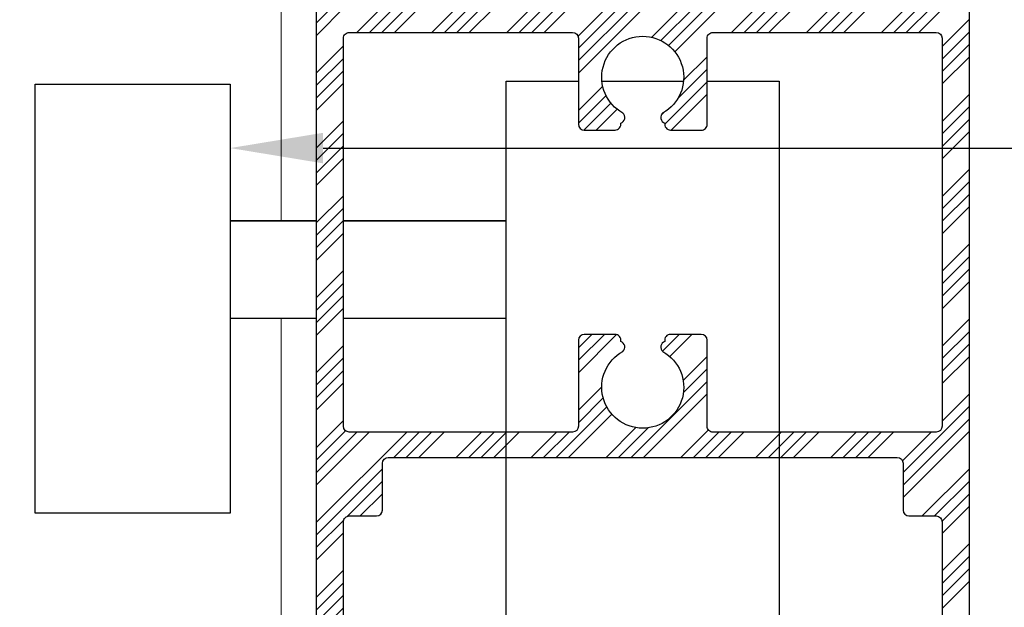
# Model space of a CAD drawing. Units: inches. Extents: x 801 to 3059, y 15 to 746.
# Drawn here: x 1088 to 1090, y 578 to 579 of the extents above; entities that cross this region are included whole.
import ezdxf
from ezdxf import colors
from ezdxf.entities.mleader import LeaderData, LeaderLine
from ezdxf.math import Vec2, Vec3

# ---------------------------------------------------------------- set-up
doc = ezdxf.new("R2010")
doc.units = ezdxf.units.IN
doc.header["$MEASUREMENT"] = 0
doc.layers.add('C-ANNO-DIMS', color=6, linetype='Continuous')
doc.layers.add('C-GEN-HWR_CARVART', color=230, linetype='Continuous')
doc.layers.add('C-GEN-BY_OTHER', color=252, linetype='Continuous', lineweight=9)
doc.layers.add('Hatch-Carvart', color=21, linetype='Continuous', lineweight=9)
doc.styles.add('CARVART', font='arial.ttf')
doc.styles.get("Standard").update_dxf_attribs({"font": 'arial.ttf'})
doc.dimstyles.new('CARVART_METRIC', dxfattribs={"dimscale": 0, "dimtxt": 0.09375, "dimasz": 0.078125, "dimexe": 0.046875, "dimexo": 0.0625, "dimgap": 0.09375, "dimtad": 0, "dimdec": 4, "dimzin": 3, "dimdsep": 46, "dimlunit": 5, "dimtxsty": 'CARVART', "dimblk": 'OBLIQUE', "dimcen": 0.046875, "dimclrd": 256, "dimclre": 256, "dimclrt": 256, "dimaunit": 1, "dimadec": 0, "dimazin": 0, "dimtfac": 1, "dimtdec": 4, "dimtofl": 0, "dimtmove": 0, "dimatfit": 3, "dimldrblk": 'OPEN90', "dimfxl": 1, "dimtfill": 1, "dimfrac": 1, "dimtolj": 1, "dimtzin": 0, "dimlwd": -1, "dimlwe": -1, "dimarcsym": 0})

# ---------------------------------------------------------------- blocks, each defined once
blk = doc.blocks.new('_Oblique')
at = {"color": 0, "linetype": 'ByBlock', "lineweight": -2}
blk.add_line((-0.5, -0.5), (0.5, 0.5), dxfattribs=at)
blk = doc.blocks.new('*D25')
at = {"layer": 'C-ANNO-DIMS', "transparency": 16777216}
for p, q in [((1088.804489052487, 579.2096025596743), (1087.542612859115, 579.2096025596743)), ((1087.636362859115, 579.2096025596743), (1087.636362859115, 578.7345757915466)), ((1087.636362859115, 576.8395285595717), (1087.636362859115, 577.3145553276995)), ((1088.804489052485, 576.8395285595717), (1087.542612859115, 576.8395285595717))]:
    blk.add_line(p, q, dxfattribs=at)
at = {"layer": 'Defpoints', "color": 0, "transparency": 16777216}
for p in [(1087.636362859115, 579.2096025596743), (1088.929489052487, 579.2096025596743), (1088.929489052485, 576.8395285595717)]:
    blk.add_point(p, dxfattribs=at)
at = {"layer": 'C-ANNO-DIMS', "transparency": 16777216, "xscale": 0.15625, "yscale": 0.15625, "zscale": 0.15625}
for p, rotation in [((1087.636362859115, 579.2096025596743), 90), ((1087.636362859115, 576.8395285595717), 270)]:
    blk.add_blockref('_Oblique', p, dxfattribs=dict(at, rotation=rotation))
at = {"layer": 'C-ANNO-DIMS', "transparency": 16777216, "insert": (1087.636362859115, 578.0245655596226), "char_height": 0.1875, "attachment_point": 5, "rotation": 90, "style": 'CARVART', "bg_fill": 3, "box_fill_scale": 1.25, "bg_fill_color": 256, "bg_fill_true_color": 13158600, "bg_fill_transparency": 0}
blk.add_mtext('\\A1;2{\\H1x;\\S3#8;}" [60]', dxfattribs=at)
blk = doc.blocks.new('_Open90')
at = {"color": 0, "linetype": 'ByBlock', "lineweight": -2}
for p, q in [((-0.5, 0.5), (0, 0)), ((0, 0), (-1, 0)), ((0, 0), (-0.5, -0.5))]:
    blk.add_line(p, q, dxfattribs=at)
blk = doc.blocks.new('*D36')
at = {"layer": 'C-ANNO-DIMS', "transparency": 16777216}
for p, q in [((1088.175139261948, 576.8932947845051), (1088.175139261948, 577.2682947845051)), ((1087.636362859117, 576.6414716542159), (1088.175139261948, 576.8932947845051)), ((1088.947850597144, 576.8395285595718), (1087.542612859117, 576.8395285595718)), ((1087.636362859117, 576.44341474886), (1087.636362859117, 576.8395285595718)), ((1088.804489052485, 576.44341474886), (1087.542612859117, 576.44341474886))]:
    blk.add_line(p, q, dxfattribs=at)
at = {"layer": 'Defpoints', "color": 0, "transparency": 16777216}
for p in [(1087.636362859117, 576.8395285595718), (1089.072850597144, 576.8395285595718), (1088.929489052485, 576.44341474886)]:
    blk.add_point(p, dxfattribs=at)
at = {"layer": 'C-ANNO-DIMS', "transparency": 16777216, "xscale": 0.15625, "yscale": 0.15625, "zscale": 0.15625}
for p, rotation in [((1087.636362859117, 576.8395285595718), 90), ((1087.636362859117, 576.44341474886), 270)]:
    blk.add_blockref('_Oblique', p, dxfattribs=dict(at, rotation=rotation))
at = {"layer": 'C-ANNO-DIMS', "transparency": 16777216, "insert": (1088.175139261948, 577.9093034816397), "char_height": 0.1875, "attachment_point": 5, "rotation": 90, "style": 'CARVART', "bg_fill": 3, "box_fill_scale": 1.25, "bg_fill_color": 256, "bg_fill_true_color": 13158600, "bg_fill_transparency": 0}
blk.add_mtext('\\A1;{\\H1x;\\S3#8;}" [10]', dxfattribs=at)
blk = doc.blocks.new('*D40')
at = {"layer": 'C-ANNO-DIMS', "transparency": 16777216}
for p, q in [((1088.947850591333, 651.4632278190779), (1086.448174159298, 651.4632278190779)), ((1086.541924159298, 651.4632278190779), (1086.541924159298, 648.4456290292462)), ((1086.541924159298, 576.8395285595718), (1086.541924159298, 646.5917750046897)), ((1088.947850597144, 576.8395285595718), (1086.448174159298, 576.8395285595718))]:
    blk.add_line(p, q, dxfattribs=at)
at = {"layer": 'Defpoints', "color": 0, "transparency": 16777216}
for p in [(1086.541924159298, 651.4632278190779), (1089.072850591333, 651.4632278190779), (1089.072850597144, 576.8395285595718)]:
    blk.add_point(p, dxfattribs=at)
at = {"layer": 'C-ANNO-DIMS', "transparency": 16777216, "xscale": 0.15625, "yscale": 0.15625, "zscale": 0.15625}
for p, rotation in [((1086.541924159298, 651.4632278190779), 90), ((1086.541924159298, 576.8395285595718), 270)]:
    blk.add_blockref('_Oblique', p, dxfattribs=dict(at, rotation=rotation))
at = {"layer": 'C-ANNO-DIMS', "transparency": 16777216, "insert": (1086.541924159298, 647.5187020169675), "char_height": 0.1875, "attachment_point": 5, "rotation": 90, "style": 'CARVART', "bg_fill": 3, "box_fill_scale": 1.25, "bg_fill_color": 256, "bg_fill_true_color": 13158600, "bg_fill_transparency": 0}
blk.add_mtext('\\A1;74{\\H1x;\\S5#8;}" [1895]', dxfattribs=at)

msp = doc.modelspace()

# ---------------------------------------------------------------- hatches: boundary and pattern name
at = {"layer": 'C-ANNO-DIMS'}
h = msp.add_hatch(dxfattribs=at)
h.set_pattern_fill('ANSI31', color=256)
h.set_pattern_definition([(45, (0, 0), (-0.08838834764831845, 0.08838834764831845), [])])
edge = h.paths.add_edge_path(flags=17)
edge.add_line((1090.047258097178, 579.1584215596513), (1090.313005597187, 579.1584215596514))
edge.add_arc((1090.313005597187, 579.146610559651), 0.01181100000042079, 0, 90, ccw=False)
edge.add_line((1090.324816597187, 579.146610559651), (1090.324816597187, 578.7371625596361))
edge.add_arc((1090.313005597187, 578.7371625596361), 0.0118110000003071, -90, 0, ccw=False)
edge.add_line((1090.313005597187, 578.7253515596358), (1089.127968597148, 578.7253515596357))
edge.add_arc((1089.127968597148, 578.7371625596361), 0.01181100000042079, 180, 270, ccw=False)
edge.add_line((1089.116157597147, 578.7371625596361), (1089.116157597147, 579.146610559651))
edge.add_arc((1089.127968597148, 579.1466105596509), 0.01181100000053448, 90, 179.9999999994485, ccw=False)
edge.add_line((1089.127968597148, 579.1584215596513), (1089.393716097156, 579.1584215596512))
edge.add_arc((1089.393716097156, 579.1702325596516), 0.01181100000042079, 270, 360)
edge.add_line((1089.405527097157, 579.1702325596516), (1089.405527097157, 579.1977915596517))
edge.add_arc((1089.393716097156, 579.1977915596517), 0.0118110000003071, 0, 90)
edge.add_line((1089.393716097156, 579.209602559652), (1089.072850597147, 579.209602559652))
edge.add_arc((1089.072850597146, 579.1977915596499), 0.01181100000212609, 89.99999999117598, 179.999999991176)
edge.add_line((1089.061039597143, 579.1977915596517), (1089.061039597143, 576.8513395595719))
edge.add_arc((1089.072850597144, 576.8513395595719), 0.0118110000003071, 180, 270)
edge.add_line((1089.072850597144, 576.8395285595716), (1089.151590597148, 576.8395285595715))
edge.add_arc((1089.151590597148, 576.8513395595719), 0.01181100000042079, 270, 360)
edge.add_line((1089.163401597149, 576.8513395595719), (1089.163401597149, 576.8670875595735))
edge.add_arc((1089.151590597148, 576.8670875595735), 0.0118110000003071, 0, 90)
edge.add_line((1089.151590597148, 576.8788985595738), (1089.104346597147, 576.8788985595738))
edge.add_line((1089.104346597147, 576.8788985595738), (1089.104346597147, 576.9300795595746))
edge.add_line((1089.104346597147, 576.9300795595746), (1089.151590597156, 576.9300795595744))
edge.add_arc((1089.151590597155, 576.94189055958), 0.0118110000055367, 270.000000003309, 350.4059317659942)
edge.add_arc((1089.174882203266, 576.9379535595754), 0.01181100000028744, 90, 170.4059317623098, ccw=False)
edge.add_line((1089.174882203266, 576.9497645595757), (1089.321211991044, 576.9497645595758))
edge.add_arc((1089.321211991043, 576.9379535595702), 0.0118110000055367, 9.594068234005817, 89.99999999669097, ccw=False)
edge.add_arc((1089.344503597154, 576.9418905595749), 0.01181100000028744, 189.5940682376902, 270)
edge.add_line((1089.344503597154, 576.9300795595746), (1089.391747597156, 576.9300795595746))
edge.add_line((1089.391747597156, 576.9300795595746), (1089.391747597156, 576.8788985595738))
edge.add_line((1089.391747597156, 576.8788985595738), (1089.344503597154, 576.8788985595739))
edge.add_arc((1089.344503597154, 576.8670875595735), 0.01181100000042079, 90, 180)
edge.add_line((1089.332692597154, 576.8670875595735), (1089.332692597154, 576.8513395595719))
edge.add_arc((1089.344503597154, 576.8513395595719), 0.0118110000003071, 180, 270)
edge.add_line((1089.344503597154, 576.8395285595716), (1089.419306597158, 576.8395285595715))
edge.add_arc((1089.419306597158, 576.8513395595719), 0.01181100000042079, 270, 360)
edge.add_line((1089.431117597158, 576.8513395595719), (1089.431117597158, 577.0048825595777))
edge.add_arc((1089.419306597158, 577.0048825595776), 0.01181100000053448, 5.515008032632731e-10, 90)
edge.add_line((1089.419306597158, 577.016693559578), (1089.206708597148, 577.0166935595779))
edge.add_arc((1089.206708597148, 577.0285045595783), 0.01181100000042079, 180, 270, ccw=False)
edge.add_line((1089.194897597148, 577.0285045595783), (1089.194897597148, 577.1269295595821))
edge.add_arc((1089.183086597148, 577.126929559582), 0.01181100000053448, 5.515008032632731e-10, 90)
edge.add_line((1089.183086597148, 577.1387405595824), (1089.127968597148, 577.1387405595823))
edge.add_arc((1089.127968597148, 577.1505515595827), 0.01181100000042079, 180, 270, ccw=False)
edge.add_line((1089.116157597147, 577.1505515595827), (1089.116157597147, 577.6859835596015))
edge.add_arc((1089.127968597148, 577.6859835596016), 0.0118110000003071, 90, 180.0000000005515, ccw=False)
edge.add_line((1089.127968597148, 577.697794559602), (1089.183086597148, 577.6977945596018))
edge.add_arc((1089.183086597148, 577.7096055596021), 0.0118110000003071, 270, 360)
edge.add_line((1089.194897597148, 577.7096055596021), (1089.194897597148, 577.8040935596046))
edge.add_arc((1089.206708597148, 577.8040935596047), 0.0118110000003071, 90, 180.0000000005515, ccw=False)
edge.add_line((1089.206708597148, 577.8159045596051), (1090.234265597186, 577.8159045596049))
edge.add_arc((1090.234265597186, 577.8040935596046), 0.0118110000003071, 0, 90, ccw=False)
edge.add_line((1090.246076597186, 577.8040935596046), (1090.246076597186, 577.7096055596021))
edge.add_arc((1090.257887597187, 577.7096055596021), 0.0118110000003071, 180, 270)
edge.add_line((1090.257887597187, 577.6977945596017), (1090.313005597187, 577.6977945596018))
edge.add_arc((1090.313005597187, 577.6859835596015), 0.0118110000003071, 0, 90, ccw=False)
edge.add_line((1090.324816597187, 577.6859835596015), (1090.324816597187, 577.1505515595827))
edge.add_arc((1090.313005597187, 577.1505515595826), 0.0118110000003071, -90, 5.514948497875594e-10, ccw=False)
edge.add_line((1090.313005597187, 577.1387405595822), (1090.257887597187, 577.1387405595824))
edge.add_arc((1090.257887597187, 577.1269295595821), 0.0118110000003071, 90, 180)
edge.add_line((1090.246076597186, 577.1269295595821), (1090.246076597186, 577.0285045595783))
edge.add_arc((1090.234265597186, 577.0285045595782), 0.0118110000003071, -90, 5.514948497875594e-10, ccw=False)
edge.add_line((1090.234265597186, 577.0166935595778), (1090.021667597177, 577.016693559578))
edge.add_arc((1090.021667597177, 577.0048825595777), 0.0118110000003071, 90, 180)
edge.add_line((1090.009856597177, 577.0048825595777), (1090.009856597177, 576.8513395595719))
edge.add_arc((1090.021667597177, 576.8513395595718), 0.0118110000003071, 179.9999999994485, 270)
edge.add_line((1090.021667597177, 576.8395285595714), (1090.09647059718, 576.8395285595716))
edge.add_arc((1090.09647059718, 576.8513395595719), 0.0118110000003071, 270, 360)
edge.add_line((1090.10828159718, 576.8513395595719), (1090.10828159718, 576.8670875595735))
edge.add_arc((1090.09647059718, 576.8670875595736), 0.0118110000003071, 359.9999999994485, 450)
edge.add_line((1090.09647059718, 576.878898559574), (1090.049226597179, 576.8788985595738))
edge.add_line((1090.049226597179, 576.8788985595738), (1090.049226597179, 576.9300795595746))
edge.add_line((1090.049226597179, 576.9300795595746), (1090.09647059718, 576.9300795595746))
edge.add_arc((1090.09647059718, 576.9418905595749), 0.0118110000003071, 270, 350.4059317623098)
edge.add_arc((1090.119762203291, 576.9379535595702), 0.01181100000568703, 90.00000000441202, 170.405931766178, ccw=False)
edge.add_line((1090.119762203291, 576.9497645595759), (1090.266091991076, 576.9497645595757))
edge.add_arc((1090.266091991076, 576.9379535595699), 0.01181100000576407, 9.594068237628392, 90, ccw=False)
edge.add_arc((1090.289383597187, 576.9418905595744), 0.01181100000013586, 189.5940682333399, 269.999999995588)
edge.add_line((1090.289383597186, 576.9300795595744), (1090.336627597188, 576.9300795595746))
edge.add_line((1090.336627597188, 576.9300795595746), (1090.336627597188, 576.8788985595738))
edge.add_line((1090.336627597188, 576.8788985595738), (1090.289383597186, 576.8788985595738))
edge.add_arc((1090.289383597186, 576.8670875595734), 0.01181100000042079, 90, 179.9999999994485)
edge.add_line((1090.277572597186, 576.8670875595735), (1090.277572597186, 576.8513395595719))
edge.add_arc((1090.289383597186, 576.8513395595719), 0.0118110000003071, 180, 270)
edge.add_line((1090.289383597186, 576.8395285595715), (1090.368123597191, 576.8395285595716))
edge.add_arc((1090.368123597191, 576.8513395595719), 0.0118110000003071, 270, 360)
edge.add_line((1090.379934597191, 576.8513395595719), (1090.379934597191, 579.1977915596517))
edge.add_arc((1090.368123597191, 579.1977915596518), 0.0118110000003071, 359.9999999994485, 450)
edge.add_line((1090.368123597191, 579.2096025596522), (1090.047258097178, 579.209602559652))
edge.add_arc((1090.047258097178, 579.1977915596517), 0.0118110000003071, 90, 180)
edge.add_line((1090.035447097178, 579.1977915596517), (1090.035447097178, 579.1702325596516))
edge.add_arc((1090.047258090641, 579.1702325531141), 0.011810993462861, 179.9999682864803, 269.9999682864802)
edge = h.paths.add_edge_path(flags=0)
edge.add_arc((1090.047258090632, 579.1702325531052), 0.01181099345399343, 179.9999682429117, 269.9999683294973)
edge.add_arc((1090.047258090641, 579.1702325531141), 0.011810993462861, 179.9999682864803, 269.9999682864802)
edge = h.paths.add_edge_path(flags=17)
edge.add_line((1090.047258097178, 579.1584215596513), (1090.313005597187, 579.1584215596514))
edge.add_arc((1090.047258090632, 579.1702325531052), 0.01181099345399343, 179.9999682429117, 269.9999683294973)
edge.add_line((1090.035447097178, 579.1977915596517), (1090.035447097178, 579.1702325596516))
edge.add_arc((1090.047258097178, 579.1977915596517), 0.0118110000003071, 90, 180)
edge.add_line((1090.368123597191, 579.2096025596522), (1090.047258097178, 579.209602559652))
edge.add_arc((1090.368123597191, 579.1977915596518), 0.0118110000003071, 359.9999999994485, 450)
edge.add_line((1090.379934597191, 576.8513395595719), (1090.379934597191, 579.1977915596517))
edge.add_arc((1090.368123597191, 576.8513395595719), 0.0118110000003071, 270, 360)
edge.add_line((1090.289383597186, 576.8395285595715), (1090.368123597191, 576.8395285595716))
edge.add_arc((1090.289383597186, 576.8513395595719), 0.0118110000003071, 180, 270)
edge.add_line((1090.277572597186, 576.8670875595735), (1090.277572597186, 576.8513395595719))
edge.add_arc((1090.289383597186, 576.8670875595734), 0.01181100000042079, 90, 179.9999999994485)
edge.add_line((1090.336627597188, 576.8788985595738), (1090.289383597186, 576.8788985595738))
edge.add_line((1090.336627597188, 576.9300795595746), (1090.336627597188, 576.8788985595738))
edge.add_line((1090.289383597186, 576.9300795595744), (1090.336627597188, 576.9300795595746))
edge.add_arc((1090.289383597187, 576.9418905595744), 0.01181100000013586, 189.5940682333399, 269.999999995588)
edge.add_arc((1090.266091991076, 576.9379535595699), 0.01181100000576407, 9.594068237628473, 90)
edge.add_line((1090.119762203291, 576.9497645595759), (1090.266091991076, 576.9497645595757))
edge.add_arc((1090.119762203291, 576.9379535595702), 0.01181100000568703, 90.00000000441202, 170.405931766178)
edge.add_arc((1090.09647059718, 576.9418905595749), 0.0118110000003071, 270, 350.4059317623098)
edge.add_line((1090.049226597179, 576.9300795595746), (1090.09647059718, 576.9300795595746))
edge.add_line((1090.049226597179, 576.8788985595738), (1090.049226597179, 576.9300795595746))
edge.add_line((1090.09647059718, 576.878898559574), (1090.049226597179, 576.8788985595738))
edge.add_arc((1090.09647059718, 576.8670875595736), 0.0118110000003071, 359.9999999994485, 450)
edge.add_line((1090.10828159718, 576.8513395595719), (1090.10828159718, 576.8670875595735))
edge.add_arc((1090.09647059718, 576.8513395595719), 0.0118110000003071, 270, 360)
edge.add_line((1090.021667597177, 576.8395285595714), (1090.09647059718, 576.8395285595716))
edge.add_arc((1090.021667597177, 576.8513395595718), 0.0118110000003071, 179.9999999994485, 270)
edge.add_line((1090.009856597177, 577.0048825595777), (1090.009856597177, 576.8513395595719))
edge.add_arc((1090.021667597177, 577.0048825595777), 0.0118110000003071, 90, 180)
edge.add_line((1090.234265597186, 577.0166935595778), (1090.021667597177, 577.016693559578))
edge.add_arc((1090.234265597186, 577.0285045595782), 0.0118110000003071, 270, 360.0000000005515)
edge.add_line((1090.246076597186, 577.1269295595821), (1090.246076597186, 577.0285045595783))
edge.add_arc((1090.257887597187, 577.1269295595821), 0.0118110000003071, 90, 180)
edge.add_line((1090.313005597187, 577.1387405595822), (1090.257887597187, 577.1387405595824))
edge.add_arc((1090.313005597187, 577.1505515595826), 0.0118110000003071, 270, 360.0000000005515)
edge.add_line((1090.324816597187, 577.6859835596015), (1090.324816597187, 577.1505515595827))
edge.add_arc((1090.313005597187, 577.6859835596015), 0.0118110000003071, 0, 90)
edge.add_line((1090.257887597187, 577.6977945596017), (1090.313005597187, 577.6977945596018))
edge.add_arc((1090.257887597187, 577.7096055596021), 0.0118110000003071, 180, 270)
edge.add_line((1090.246076597186, 577.8040935596046), (1090.246076597186, 577.7096055596021))
edge.add_arc((1090.234265597186, 577.8040935596046), 0.0118110000003071, 0, 90)
edge.add_line((1089.206708597148, 577.8159045596051), (1090.234265597186, 577.8159045596049))
edge.add_arc((1089.206708597148, 577.8040935596047), 0.0118110000003071, 90, 180.0000000005515)
edge.add_line((1089.194897597148, 577.7096055596021), (1089.194897597148, 577.8040935596046))
edge.add_arc((1089.183086597148, 577.7096055596021), 0.0118110000003071, 270, 360)
edge.add_line((1089.127968597148, 577.697794559602), (1089.183086597148, 577.6977945596018))
edge.add_arc((1089.127968597148, 577.6859835596016), 0.0118110000003071, 90, 180.0000000005515)
edge.add_line((1089.116157597147, 577.1505515595827), (1089.116157597147, 577.6859835596015))
edge.add_arc((1089.127968597148, 577.1505515595827), 0.01181100000042079, 180, 270)
edge.add_line((1089.183086597148, 577.1387405595824), (1089.127968597148, 577.1387405595823))
edge.add_arc((1089.183086597148, 577.126929559582), 0.01181100000053448, 5.515008032632731e-10, 90)
edge.add_line((1089.194897597148, 577.0285045595783), (1089.194897597148, 577.1269295595821))
edge.add_arc((1089.206708597148, 577.0285045595783), 0.01181100000042079, 180, 270)
edge.add_line((1089.419306597158, 577.016693559578), (1089.206708597148, 577.0166935595779))
edge.add_arc((1089.419306597158, 577.0048825595776), 0.01181100000053448, 5.515008032632731e-10, 90)
edge.add_line((1089.431117597158, 576.8513395595719), (1089.431117597158, 577.0048825595777))
edge.add_arc((1089.419306597158, 576.8513395595719), 0.01181100000042079, 270, 360)
edge.add_line((1089.344503597154, 576.8395285595716), (1089.419306597158, 576.8395285595715))
edge.add_arc((1089.344503597154, 576.8513395595719), 0.0118110000003071, 180, 270)
edge.add_line((1089.332692597154, 576.8670875595735), (1089.332692597154, 576.8513395595719))
edge.add_arc((1089.344503597154, 576.8670875595735), 0.01181100000042079, 90, 180)
edge.add_line((1089.391747597156, 576.8788985595738), (1089.344503597154, 576.8788985595739))
edge.add_line((1089.391747597156, 576.9300795595746), (1089.391747597156, 576.8788985595738))
edge.add_line((1089.344503597154, 576.9300795595746), (1089.391747597156, 576.9300795595746))
edge.add_arc((1089.344503597154, 576.9418905595749), 0.01181100000028744, 189.5940682376902, 270)
edge.add_arc((1089.321211991043, 576.9379535595702), 0.0118110000055367, 9.594068234005796, 89.999999996691)
edge.add_line((1089.174882203266, 576.9497645595757), (1089.321211991044, 576.9497645595758))
edge.add_arc((1089.174882203266, 576.9379535595754), 0.01181100000028744, 90, 170.4059317623098)
edge.add_arc((1089.151590597155, 576.94189055958), 0.0118110000055367, 270.000000003309, 350.4059317659942)
edge.add_line((1089.104346597147, 576.9300795595746), (1089.151590597156, 576.9300795595744))
edge.add_line((1089.104346597147, 576.8788985595738), (1089.104346597147, 576.9300795595746))
edge.add_line((1089.151590597148, 576.8788985595738), (1089.104346597147, 576.8788985595738))
edge.add_arc((1089.151590597148, 576.8670875595735), 0.0118110000003071, 0, 90)
edge.add_line((1089.163401597149, 576.8513395595719), (1089.163401597149, 576.8670875595735))
edge.add_arc((1089.151590597148, 576.8513395595719), 0.01181100000042079, 270, 360)
edge.add_line((1089.072850597144, 576.8395285595716), (1089.151590597148, 576.8395285595715))
edge.add_arc((1089.072850597144, 576.8513395595719), 0.0118110000003071, 180, 270)
edge.add_line((1089.061039597143, 579.1977915596517), (1089.061039597143, 576.8513395595719))
edge.add_arc((1089.072850597146, 579.1977915596499), 0.01181100000212609, 89.99999999117598, 179.999999991176)
edge.add_line((1089.393716097156, 579.209602559652), (1089.072850597147, 579.209602559652))
edge.add_arc((1089.393716097156, 579.1977915596517), 0.0118110000003071, 0, 90)
edge.add_line((1089.405527097157, 579.1702325596516), (1089.405527097157, 579.1977915596517))
edge.add_arc((1089.393716097156, 579.1702325596516), 0.01181100000042079, 270, 360)
edge.add_line((1089.127968597148, 579.1584215596513), (1089.393716097156, 579.1584215596512))
edge.add_arc((1089.127968597148, 579.1466105596509), 0.01181100000053448, 90, 179.9999999994485)
edge.add_line((1089.116157597147, 578.7371625596361), (1089.116157597147, 579.146610559651))
edge.add_arc((1089.127968597148, 578.7371625596361), 0.01181100000042079, 180, 270)
edge.add_line((1090.313005597187, 578.7253515596358), (1089.127968597148, 578.7253515596357))
edge.add_arc((1090.313005597187, 578.7371625596361), 0.0118110000003071, 270, 360)
edge.add_line((1090.324816597187, 579.146610559651), (1090.324816597187, 578.7371625596361))
edge.add_arc((1090.313005597187, 579.146610559651), 0.01181100000042079, 0, 90)
edge = h.paths.add_edge_path(flags=0)
edge.add_line((1089.83859709717, 578.4767697316101), (1089.776566561204, 578.47676973161))
edge.add_arc((1089.776566561204, 578.4885807316107), 0.01181100000064816, 167.6238858773641, 269.999999998897, ccw=False)
edge.add_arc((1089.768606012441, 578.5023688065182), 0.01181099999692642, 129.332418183018, 252.3761141275335, ccw=False)
edge.add_arc((1089.720387791534, 578.5835416732195), 0.08275554428454618, 299.4852127536178, 600.9717066513076)
edge.add_arc((1089.672368181893, 578.5023688065185), 0.01181099999727084, -72.37611412576501, 48.260011098635516, ccw=False)
edge.add_arc((1089.66440763313, 578.4885807316107), 0.01181100000050664, -89.99999999889701, 12.376114122635897, ccw=False)
edge.add_line((1089.66440763313, 578.4767697316101), (1089.602377097164, 578.4767697316101))
edge.add_arc((1089.602377097164, 578.4885807316105), 0.0118110000003071, 180, 270, ccw=False)
edge.add_line((1089.590566097164, 578.4885807316105), (1089.590566097164, 578.6623595596348))
edge.add_arc((1089.578755097164, 578.6623595596348), 0.0118110000003071, 0, 90)
edge.add_line((1089.578755097164, 578.6741705596351), (1089.127968597148, 578.6741705596353))
edge.add_arc((1089.127968597148, 578.6623595596348), 0.01181100000053448, 90, 180)
edge.add_line((1089.116157597147, 578.6623595596348), (1089.116157597147, 577.8788965596077))
edge.add_arc((1089.127968597148, 577.8788965596077), 0.0118110000003071, 180, 270)
edge.add_line((1089.127968597148, 577.8670855596073), (1089.578755097164, 577.8670855596074))
edge.add_arc((1089.578755097164, 577.8788965596077), 0.0118110000003071, 270, 360)
edge.add_line((1089.590566097164, 577.8788965596077), (1089.590566097164, 578.052675387632))
edge.add_arc((1089.602377097164, 578.052675387632), 0.0118110000003071, 90, 180, ccw=False)
edge.add_line((1089.602377097164, 578.0644863876324), (1089.66440763313, 578.0644863876323))
edge.add_arc((1089.66440763313, 578.052675387632), 0.0118110000003071, -12.376114121794899, 90, ccw=False)
edge.add_arc((1089.672368181893, 578.0388873127242), 0.01181099999749751, -48.26001109936982, 72.37611412609891, ccw=False)
edge.add_arc((1089.720387791534, 577.9577144460229), 0.08275554428445324, 119.0282933486924, 420.5147872463435)
edge.add_arc((1089.768606012441, 578.0388873127242), 0.01181099999687769, 107.6238858724665, 230.6675818173315, ccw=False)
edge.add_arc((1089.776566561204, 578.0526753876318), 0.01181100000050664, 90.00000000110299, 192.3761141226359, ccw=False)
edge.add_line((1089.776566561204, 578.0644863876324), (1089.83859709717, 578.0644863876323))
edge.add_arc((1089.83859709717, 578.052675387632), 0.0118110000003071, 0, 90, ccw=False)
edge.add_line((1089.850408097171, 578.052675387632), (1089.850408097171, 577.8788965596077))
edge.add_arc((1089.862219097171, 577.8788965596077), 0.0118110000003071, 180, 270)
edge.add_line((1089.862219097171, 577.8670855596073), (1090.313005597187, 577.8670855596074))
edge.add_arc((1090.313005597187, 577.8788965596078), 0.01181100000042079, 270, 359.9999999994485)
edge.add_line((1090.324816597187, 577.8788965596077), (1090.324816597187, 578.6623595596348))
edge.add_arc((1090.313005597187, 578.6623595596348), 0.0118110000003071, 0, 90)
edge.add_line((1090.313005597187, 578.6741705596351), (1089.862219097171, 578.6741705596353))
edge.add_arc((1089.862219097171, 578.6623595596348), 0.01181100000053448, 90, 180)
edge.add_line((1089.85040809717, 578.6623595596348), (1089.850408097171, 578.4885807316105))
at = {"layer": 'Hatch-Carvart'}
h = msp.add_hatch(dxfattribs=at)
h.set_pattern_fill('ANSI34', color=256, scale=0.0713)
h.set_pattern_definition([(45, (0, 0), (-0.07562507024790127, 0.07562507024790127), []), (45, (0.025208356707, 0), (-0.07562507024790127, 0.07562507024790127), []), (45, (0.0504167135566, 0), (-0.07562507024790127, 0.07562507024790127), []), (45, (0.0756250702636, 0), (-0.07562507024790127, 0.07562507024790127), [])])
edge = h.paths.add_edge_path(flags=16)
edge.add_line((1089.850408097171, 578.4885807316105), (1089.85040809717, 578.6623595596348))
edge.add_arc((1089.862219097171, 578.6623595596348), 0.01181100000053448, 90, 180, ccw=False)
edge.add_line((1089.862219097171, 578.6741705596353), (1090.313005597187, 578.6741705596351))
edge.add_arc((1090.313005597187, 578.6623595596348), 0.0118110000003071, 0, 90, ccw=False)
edge.add_line((1090.324816597187, 578.6623595596348), (1090.324816597187, 577.8788965596077))
edge.add_arc((1090.313005597187, 577.8788965596078), 0.01181100000053448, 270, 359.9999999994485, ccw=False)
edge.add_line((1090.313005597187, 577.8670855596074), (1089.862219097171, 577.8670855596073))
edge.add_arc((1089.862219097171, 577.8788965596077), 0.01181100000042079, 180, 270, ccw=False)
edge.add_line((1089.850408097171, 577.8788965596077), (1089.850408097171, 578.052675387632))
edge.add_arc((1089.83859709717, 578.052675387632), 0.0118110000003071, 0, 90)
edge.add_line((1089.83859709717, 578.0644863876323), (1089.776566561204, 578.0644863876324))
edge.add_arc((1089.776566561204, 578.0526753876318), 0.01181100000064816, 90.000000001103, 192.3761141226359)
edge.add_arc((1089.768606012441, 578.0388873127242), 0.01181099999692642, 107.6238858724665, 230.6675818173315)
edge.add_arc((1089.720387791534, 577.9577144460229), 0.08275554428444722, -240.9717066513076, 60.514787246343474, ccw=False)
edge.add_arc((1089.672368181893, 578.0388873127242), 0.0118109999974405, 311.7399889006302, 432.3761141260989)
edge.add_arc((1089.66440763313, 578.052675387632), 0.01181100000023581, 347.6238858782052, 450)
edge.add_line((1089.66440763313, 578.0644863876323), (1089.602377097164, 578.0644863876324))
edge.add_arc((1089.602377097164, 578.052675387632), 0.01181100000042079, 90, 180)
edge.add_line((1089.590566097164, 578.052675387632), (1089.590566097164, 577.8788965596077))
edge.add_arc((1089.578755097164, 577.8788965596077), 0.0118110000003071, -90, 0, ccw=False)
edge.add_line((1089.578755097164, 577.8670855596074), (1089.127968597148, 577.8670855596073))
edge.add_arc((1089.127968597148, 577.8788965596077), 0.01181100000042079, 180, 270, ccw=False)
edge.add_line((1089.116157597147, 577.8788965596077), (1089.116157597147, 578.6623595596348))
edge.add_arc((1089.127968597148, 578.6623595596348), 0.01181100000053448, 90, 180, ccw=False)
edge.add_line((1089.127968597148, 578.6741705596353), (1089.578755097164, 578.6741705596351))
edge.add_arc((1089.578755097164, 578.6623595596348), 0.0118110000003071, 0, 90, ccw=False)
edge.add_line((1089.590566097164, 578.6623595596348), (1089.590566097164, 578.4885807316105))
edge.add_arc((1089.602377097164, 578.4885807316105), 0.0118110000003071, 180, 270)
edge.add_line((1089.602377097164, 578.4767697316101), (1089.66440763313, 578.4767697316101))
edge.add_arc((1089.66440763313, 578.4885807316107), 0.01181100000053448, 270.000000001103, 372.3761141226359)
edge.add_arc((1089.672368181893, 578.5023688065185), 0.0118109999972808, 287.623885874235, 408.2600110986355)
edge.add_arc((1089.720387791534, 578.5835416732195), 0.08275554428445324, -60.514787246382184, 240.9717066513076, ccw=False)
edge.add_arc((1089.768606012441, 578.5023688065182), 0.01181099999678975, 129.332418183018, 252.3761141275335)
edge.add_arc((1089.776566561204, 578.4885807316107), 0.01181100000050664, 167.6238858773641, 269.999999998897)
edge.add_line((1089.776566561204, 578.47676973161), (1089.83859709717, 578.4767697316101))
edge.add_arc((1089.83859709717, 578.4885807316105), 0.0118110000003071, 270, 360)
edge = h.paths.add_edge_path()
edge.add_line((1090.047258097178, 579.1584215596513), (1090.313005597187, 579.1584215596514))
edge.add_arc((1090.313005597187, 579.146610559651), 0.01181100000042079, 0, 90, ccw=False)
edge.add_line((1090.324816597187, 579.146610559651), (1090.324816597187, 578.7371625596361))
edge.add_arc((1090.313005597187, 578.7371625596361), 0.0118110000003071, -90, 0, ccw=False)
edge.add_line((1090.313005597187, 578.7253515596358), (1089.127968597148, 578.7253515596357))
edge.add_arc((1089.127968597148, 578.7371625596361), 0.01181100000042079, 180, 270, ccw=False)
edge.add_line((1089.116157597147, 578.7371625596361), (1089.116157597147, 579.146610559651))
edge.add_arc((1089.127968597148, 579.1466105596509), 0.01181100000053448, 90, 179.9999999994485, ccw=False)
edge.add_line((1089.127968597148, 579.1584215596513), (1089.393716097156, 579.1584215596512))
edge.add_arc((1089.393716097156, 579.1702325596516), 0.01181100000042079, 270, 360)
edge.add_line((1089.405527097157, 579.1702325596516), (1089.405527097157, 579.1977915596517))
edge.add_arc((1089.393716097156, 579.1977915596517), 0.0118110000003071, 0, 90)
edge.add_line((1089.393716097156, 579.209602559652), (1089.072850597147, 579.209602559652))
edge.add_arc((1089.072850597146, 579.1977915596499), 0.01181100000212609, 89.99999999117598, 179.999999991176)
edge.add_line((1089.061039597143, 579.1977915596517), (1089.061039597143, 576.8513395595719))
edge.add_arc((1089.072850597144, 576.8513395595719), 0.0118110000003071, 180, 270)
edge.add_line((1089.072850597144, 576.8395285595716), (1089.151590597148, 576.8395285595715))
edge.add_arc((1089.151590597148, 576.8513395595719), 0.01181100000042079, 270, 360)
edge.add_line((1089.163401597149, 576.8513395595719), (1089.163401597149, 576.8670875595735))
edge.add_arc((1089.151590597148, 576.8670875595735), 0.0118110000003071, 0, 90)
edge.add_line((1089.151590597148, 576.8788985595738), (1089.104346597147, 576.8788985595738))
edge.add_line((1089.104346597147, 576.8788985595738), (1089.104346597147, 576.9300795595746))
edge.add_line((1089.104346597147, 576.9300795595746), (1089.151590597156, 576.9300795595744))
edge.add_arc((1089.151590597155, 576.94189055958), 0.0118110000055367, 270.000000003309, 350.4059317659942)
edge.add_arc((1089.174882203266, 576.9379535595754), 0.01181100000028744, 90, 170.4059317623098, ccw=False)
edge.add_line((1089.174882203266, 576.9497645595757), (1089.321211991044, 576.9497645595758))
edge.add_arc((1089.321211991043, 576.9379535595702), 0.0118110000055367, 9.594068234005817, 89.99999999669097, ccw=False)
edge.add_arc((1089.344503597154, 576.9418905595749), 0.01181100000028744, 189.5940682376902, 270)
edge.add_line((1089.344503597154, 576.9300795595746), (1089.391747597156, 576.9300795595746))
edge.add_line((1089.391747597156, 576.9300795595746), (1089.391747597156, 576.8788985595738))
edge.add_line((1089.391747597156, 576.8788985595738), (1089.344503597154, 576.8788985595739))
edge.add_arc((1089.344503597154, 576.8670875595735), 0.01181100000042079, 90, 180)
edge.add_line((1089.332692597154, 576.8670875595735), (1089.332692597154, 576.8513395595719))
edge.add_arc((1089.344503597154, 576.8513395595719), 0.0118110000003071, 180, 270)
edge.add_line((1089.344503597154, 576.8395285595716), (1089.419306597158, 576.8395285595715))
edge.add_arc((1089.419306597158, 576.8513395595719), 0.01181100000042079, 270, 360)
edge.add_line((1089.431117597158, 576.8513395595719), (1089.431117597158, 577.0048825595777))
edge.add_arc((1089.419306597158, 577.0048825595776), 0.01181100000053448, 5.515008032632731e-10, 90)
edge.add_line((1089.419306597158, 577.016693559578), (1089.206708597148, 577.0166935595779))
edge.add_arc((1089.206708597148, 577.0285045595783), 0.01181100000042079, 180, 270, ccw=False)
edge.add_line((1089.194897597148, 577.0285045595783), (1089.194897597148, 577.1269295595821))
edge.add_arc((1089.183086597148, 577.126929559582), 0.01181100000053448, 5.515008032632731e-10, 90)
edge.add_line((1089.183086597148, 577.1387405595824), (1089.127968597148, 577.1387405595823))
edge.add_arc((1089.127968597148, 577.1505515595827), 0.01181100000042079, 180, 270, ccw=False)
edge.add_line((1089.116157597147, 577.1505515595827), (1089.116157597147, 577.6859835596015))
edge.add_arc((1089.127968597148, 577.6859835596016), 0.0118110000003071, 90, 180.0000000005515, ccw=False)
edge.add_line((1089.127968597148, 577.697794559602), (1089.183086597148, 577.6977945596018))
edge.add_arc((1089.183086597148, 577.7096055596021), 0.0118110000003071, 270, 360)
edge.add_line((1089.194897597148, 577.7096055596021), (1089.194897597148, 577.8040935596046))
edge.add_arc((1089.206708597148, 577.8040935596047), 0.0118110000003071, 90, 180.0000000005515, ccw=False)
edge.add_line((1089.206708597148, 577.8159045596051), (1090.234265597186, 577.8159045596049))
edge.add_arc((1090.234265597186, 577.8040935596046), 0.0118110000003071, 0, 90, ccw=False)
edge.add_line((1090.246076597186, 577.8040935596046), (1090.246076597186, 577.7096055596021))
edge.add_arc((1090.257887597187, 577.7096055596021), 0.0118110000003071, 180, 270)
edge.add_line((1090.257887597187, 577.6977945596017), (1090.313005597187, 577.6977945596018))
edge.add_arc((1090.313005597187, 577.6859835596015), 0.0118110000003071, 0, 90, ccw=False)
edge.add_line((1090.324816597187, 577.6859835596015), (1090.324816597187, 577.1505515595827))
edge.add_arc((1090.313005597187, 577.1505515595826), 0.0118110000003071, -90, 5.514948497875594e-10, ccw=False)
edge.add_line((1090.313005597187, 577.1387405595822), (1090.257887597187, 577.1387405595824))
edge.add_arc((1090.257887597187, 577.1269295595821), 0.0118110000003071, 90, 180)
edge.add_line((1090.246076597186, 577.1269295595821), (1090.246076597186, 577.0285045595783))
edge.add_arc((1090.234265597186, 577.0285045595782), 0.0118110000003071, -90, 5.514948497875594e-10, ccw=False)
edge.add_line((1090.234265597186, 577.0166935595778), (1090.021667597177, 577.016693559578))
edge.add_arc((1090.021667597177, 577.0048825595777), 0.0118110000003071, 90, 180)
edge.add_line((1090.009856597177, 577.0048825595777), (1090.009856597177, 576.8513395595719))
edge.add_arc((1090.021667597177, 576.8513395595718), 0.0118110000003071, 179.9999999994485, 270)
edge.add_line((1090.021667597177, 576.8395285595714), (1090.09647059718, 576.8395285595716))
edge.add_arc((1090.09647059718, 576.8513395595719), 0.0118110000003071, 270, 360)
edge.add_line((1090.10828159718, 576.8513395595719), (1090.10828159718, 576.8670875595735))
edge.add_arc((1090.09647059718, 576.8670875595736), 0.0118110000003071, 359.9999999994485, 450)
edge.add_line((1090.09647059718, 576.878898559574), (1090.049226597179, 576.8788985595738))
edge.add_line((1090.049226597179, 576.8788985595738), (1090.049226597179, 576.9300795595746))
edge.add_line((1090.049226597179, 576.9300795595746), (1090.09647059718, 576.9300795595746))
edge.add_arc((1090.09647059718, 576.9418905595749), 0.0118110000003071, 270, 350.4059317623098)
edge.add_arc((1090.119762203291, 576.9379535595702), 0.01181100000568703, 90.00000000441202, 170.405931766178, ccw=False)
edge.add_line((1090.119762203291, 576.9497645595759), (1090.266091991076, 576.9497645595757))
edge.add_arc((1090.266091991076, 576.9379535595699), 0.01181100000576407, 9.594068237628392, 90, ccw=False)
edge.add_arc((1090.289383597187, 576.9418905595744), 0.01181100000013586, 189.5940682333399, 269.999999995588)
edge.add_line((1090.289383597186, 576.9300795595744), (1090.336627597188, 576.9300795595746))
edge.add_line((1090.336627597188, 576.9300795595746), (1090.336627597188, 576.8788985595738))
edge.add_line((1090.336627597188, 576.8788985595738), (1090.289383597186, 576.8788985595738))
edge.add_arc((1090.289383597186, 576.8670875595734), 0.01181100000042079, 90, 179.9999999994485)
edge.add_line((1090.277572597186, 576.8670875595735), (1090.277572597186, 576.8513395595719))
edge.add_arc((1090.289383597186, 576.8513395595719), 0.0118110000003071, 180, 270)
edge.add_line((1090.289383597186, 576.8395285595715), (1090.368123597191, 576.8395285595716))
edge.add_arc((1090.368123597191, 576.8513395595719), 0.0118110000003071, 270, 360)
edge.add_line((1090.379934597191, 576.8513395595719), (1090.379934597191, 579.1977915596517))
edge.add_arc((1090.368123597191, 579.1977915596518), 0.0118110000003071, 359.9999999994485, 450)
edge.add_line((1090.368123597191, 579.2096025596522), (1090.047258097178, 579.209602559652))
edge.add_arc((1090.047258097178, 579.1977915596517), 0.0118110000003071, 90, 180)
edge.add_line((1090.035447097178, 579.1977915596517), (1090.035447097178, 579.1702325596516))
edge.add_arc((1090.047258097169, 579.1702325596426), 0.01181099999143953, 179.9999999564315, 270.0000000430171)

# ---------------------------------------------------------------- linework, layer by layer
msp.add_line((1089.759090855363, 578.5093660564571), (1089.761372652805, 578.5116478539012))
at = {"layer": 'C-GEN-HWR_CARVART'}
for p, q in [((1089.638000288096, 578.5757455596313), (1089.802775294973, 578.5757455596313)), ((1089.116152211182, 578.0968944582719), (1089.444897097159, 578.0968944582719)), ((1089.444897097159, 576.9576385595765), (1089.444897097159, 577.9340145596097)), ((1089.996077097176, 577.9340145596097), (1089.996077097176, 576.9576385595765))]:
    msp.add_line(p, q, dxfattribs=at)
at = {"layer": 'C-GEN-HWR_CARVART', "elevation": 1.869989382041463e-10}
for points in [[(1089.061039597143, 579.1977915596517), (1089.061039597143, 576.8513395595719, 0.414213562373095)], [(1090.379934597191, 576.8513395595719), (1090.379934597191, 579.1977915596517, 0.414213562373095)], [(1089.116157597147, 577.1505515595827), (1089.116157597147, 577.6859835596015, -0.414213562373095), (1089.127968597148, 577.697794559602), (1089.183086597148, 577.6977945596018, 0.414213562373095), (1089.194897597148, 577.7096055596021), (1089.194897597148, 577.8040935596046, -0.414213562373095), (1089.206708597148, 577.8159045596051), (1090.234265597186, 577.8159045596049, -0.414213562373095), (1090.246076597186, 577.8040935596046), (1090.246076597186, 577.7096055596021, 0.414213562373095), (1090.257887597187, 577.6977945596017), (1090.313005597187, 577.6977945596018, -0.414213562373095), (1090.324816597187, 577.6859835596015), (1090.324816597187, 577.1505515595827, -0.414213562373095)]]:
    msp.add_lwpolyline(points, format="xyb", dxfattribs=at)
msp.add_lwpolyline([(1089.850408097171, 578.4885807316105), (1089.85040809717, 578.6623595596348, -0.414213562373095), (1089.862219097171, 578.6741705596353), (1090.313005597187, 578.6741705596351, -0.414213562373095), (1090.324816597187, 578.6623595596348), (1090.324816597187, 577.8788965596077, -0.414213562373095), (1090.313005597187, 577.8670855596074), (1089.862219097171, 577.8670855596073, -0.414213562373095), (1089.850408097171, 577.8788965596077), (1089.850408097171, 578.052675387632, 0.414213562373095), (1089.83859709717, 578.0644863876323), (1089.776566561204, 578.0644863876324, 0.4789915812855963), (1089.765030028601, 578.0501439578952, 0.5951956544061527), (1089.761119980803, 578.0297517201739, -3.831279271465862), (1089.680231370492, 578.0300742550262, 0.5810570453777946), (1089.675944165733, 578.0501439578957, 0.4789915812855962), (1089.66440763313, 578.0644863876323), (1089.602377097164, 578.0644863876324, 0.414213562373095), (1089.590566097164, 578.052675387632), (1089.590566097164, 577.8788965596077, -0.414213562373095), (1089.578755097164, 577.8670855596074), (1089.127968597148, 577.8670855596073, -0.414213562373095), (1089.116157597147, 577.8788965596077), (1089.116157597147, 578.6623595596348, -0.414213562373095), (1089.127968597148, 578.6741705596353), (1089.578755097164, 578.6741705596351, -0.414213562373095), (1089.590566097164, 578.6623595596348), (1089.590566097164, 578.4885807316105, 0.414213562373095), (1089.602377097164, 578.4767697316101), (1089.66440763313, 578.4767697316101, 0.4789915812855962), (1089.675944165733, 578.4911121613472, 0.5810570453777946), (1089.680231370492, 578.5111818642163, -3.831279271465862), (1089.761119980803, 578.5115043990685, 0.5951956544061451), (1089.765030028601, 578.4911121613472, 0.4789915812855963), (1089.776566561204, 578.47676973161), (1089.83859709717, 578.4767697316101, 0.414213562373095)], format="xyb", close=True, dxfattribs=at)
for points in [[(1089.444897097159, 577.8670855596074), (1089.444897097159, 578.5757455596313), (1089.590566097164, 578.5757455596313)], [(1089.850408097171, 578.5757455596313), (1089.996077097176, 578.5757455596313), (1089.996077097176, 577.8670855596074)]]:
    msp.add_lwpolyline(points, dxfattribs=at)
msp.add_lwpolyline([(1089.116152211182, 578.2937444582794), (1089.444897097159, 578.2937444582794)], close=True, dxfattribs=at)

# ---------------------------------------------------------------- dimensions: what is measured, and where the dimension line sits
at = {"layer": 'C-ANNO-DIMS'}
dim = msp.add_linear_dim(base=(1087.636362859115, 579.2096025596743), p1=(1088.929489052485, 576.8395285595715), p2=(1088.929489052487, 579.2096025596741), angle=90, dimstyle='CARVART_METRIC', override={"dimpost": '"'}, dxfattribs=at)
dim.commit()
dim.dimension.update_dxf_attribs({"geometry": '*D25', "text_midpoint": (1087.636362859115, 578.0245655596226)})

# ---------------------------------------------------------------- leaders
ml = msp.add_multileader_mtext('Standard', dxfattribs=at)
ml.set_content('BRUSH', color=256)
ml.set_leader_properties()
ml.build(insert=Vec2(0, 0))
ml.multileader.update_dxf_attribs({"dogleg_length": 0.2967540894295553, "arrow_head_size": 0.1875, "scale": 2})
ctx = ml.context
ctx.base_point, ctx.scale, ctx.char_height, ctx.arrow_head_size, ctx.landing_gap_size, ctx.plane_origin = Vec3(1092.182064329617, 578.0302690260212), 2, 0.1875, 0.1875, 0.18, Vec3(1090.507283944597, 576.94899681986)
notes = []
notes.append((ctx, [(0, (1, 1, 0), (1091.588556150758, 578.0302690260212), (1, 0), 0.5935081788591106, [(0, [(1090.228917845042, 576.670630720305)], 0, [])])]))
ctx.mtext.insert, ctx.mtext.flow_direction = Vec3(1092.362064329617, 578.1256177640839), 5
for ctx, leaders in notes:
    for number, flags, end, landing, length, lines in leaders:
        leader = LeaderData()
        leader.index, (leader.has_last_leader_line, leader.has_dogleg_vector, leader.attachment_direction) = number, flags
        leader.last_leader_point, leader.dogleg_vector, leader.dogleg_length = Vec3(end), Vec3(landing), length
        for number, points, colour, breaks in lines:
            line = LeaderLine()
            line.index, line.vertices, line.color, line.breaks = number, Vec3.list(points), colors.encode_raw_color(colour), breaks
            leader.lines.append(line)
        ctx.leaders.append(leader)

# ---------------------------------------------------------------- next in the draw order: linework, layer by layer
at = {"layer": 'C-GEN-HWR_CARVART'}
for p, q in [((1088.493769764567, 577.7031944582586), (1088.493769764567, 578.5693344582878)), ((1088.493769764567, 578.5693344582878), (1088.887469764582, 578.5693344582878)), ((1088.887469764582, 578.5693344582878), (1088.887469764582, 577.7031944582586)), ((1089.061039597143, 578.2937444582794), (1088.887469764582, 578.2937444582794)), ((1088.887469764582, 578.2937444582794), (1089.061039597143, 578.2937444582794)), ((1088.887469764582, 578.0968944582719), (1089.061039597143, 578.0968944582719)), ((1088.887469764582, 577.7031944582586), (1088.493769764567, 577.7031944582586))]:
    msp.add_line(p, q, dxfattribs=at)

# ---------------------------------------------------------------- next in the draw order: dimensions: what is measured, and where the dimension line sits
at = {"layer": 'C-ANNO-DIMS'}
dim = msp.add_linear_dim(base=(1087.636362859117, 576.8395285595718), p1=(1088.929489052485, 576.4434147488598), p2=(1089.072850597144, 576.8395285595716), angle=90, dimstyle='CARVART_METRIC', override={"dimpost": '"', "dimtmove": 1}, dxfattribs=at)
dim.commit()
dim.dimension.update_dxf_attribs({"geometry": '*D36', "text_midpoint": (1088.175139261948, 577.4557947845046), "dimtype": 160})

# ---------------------------------------------------------------- next in the draw order: dimensions: what is measured, and where the dimension line sits
dim = msp.add_linear_dim(base=(1086.541924159298, 651.4632278190779), p1=(1089.072850597144, 576.8395285595716), p2=(1089.072850591332, 651.4632278190777), angle=90, dimstyle='CARVART_METRIC', override={"dimpost": '"'}, dxfattribs=at)
dim.commit()
dim.dimension.update_dxf_attribs({"geometry": '*D40', "text_midpoint": (1086.541924159298, 647.5187020169675), "dimtype": 160})

# ---------------------------------------------------------------- next in the draw order: linework, layer by layer
at = {"layer": 'C-GEN-BY_OTHER', "lineweight": 9}
for p, q in [((1088.990173279208, 651.4467462662243), (1088.990173286771, 578.2937506413333)), ((1088.990173280371, 576.8985837965193), (1088.990173280371, 578.0968998023615))]:
    msp.add_line(p, q, dxfattribs=at)

# ---------------------------------------------------------------- next in the draw order: leaders
at = {"layer": 'C-ANNO-DIMS'}
ml = msp.add_multileader_mtext('Standard', dxfattribs=at)
ml.set_content('THUMB TURN', color=256)
ml.set_leader_properties()
ml.build(insert=Vec2(0, 0))
ml.multileader.update_dxf_attribs({"dogleg_length": 0.2967540894295553, "arrow_head_size": 0.1875, "scale": 2})
ctx = ml.context
ctx.base_point, ctx.scale, ctx.char_height, ctx.arrow_head_size, ctx.landing_gap_size, ctx.plane_origin = Vec3(1092.182064329617, 578.4405560828664), 2, 0.1875, 0.1875, 0.18, Vec3(1090.507283944597, 577.3592838767051)
notes = []
notes.append((ctx, [(0, (1, 1, 0), (1091.588556150758, 578.4405560828664), (1, 0), 0.5935081788591106, [(0, [(1088.887469764582, 578.4405560828664)], 0, [])])]))
ctx.mtext.insert, ctx.mtext.flow_direction = Vec3(1092.362064329617, 578.5359048209291), 5
for ctx, leaders in notes:
    for number, flags, end, landing, length, lines in leaders:
        leader = LeaderData()
        leader.index, (leader.has_last_leader_line, leader.has_dogleg_vector, leader.attachment_direction) = number, flags
        leader.last_leader_point, leader.dogleg_vector, leader.dogleg_length = Vec3(end), Vec3(landing), length
        for number, points, colour, breaks in lines:
            line = LeaderLine()
            line.index, line.vertices, line.color, line.breaks = number, Vec3.list(points), colors.encode_raw_color(colour), breaks
            leader.lines.append(line)
        ctx.leaders.append(leader)

doc.saveas('drawing.dxf')
